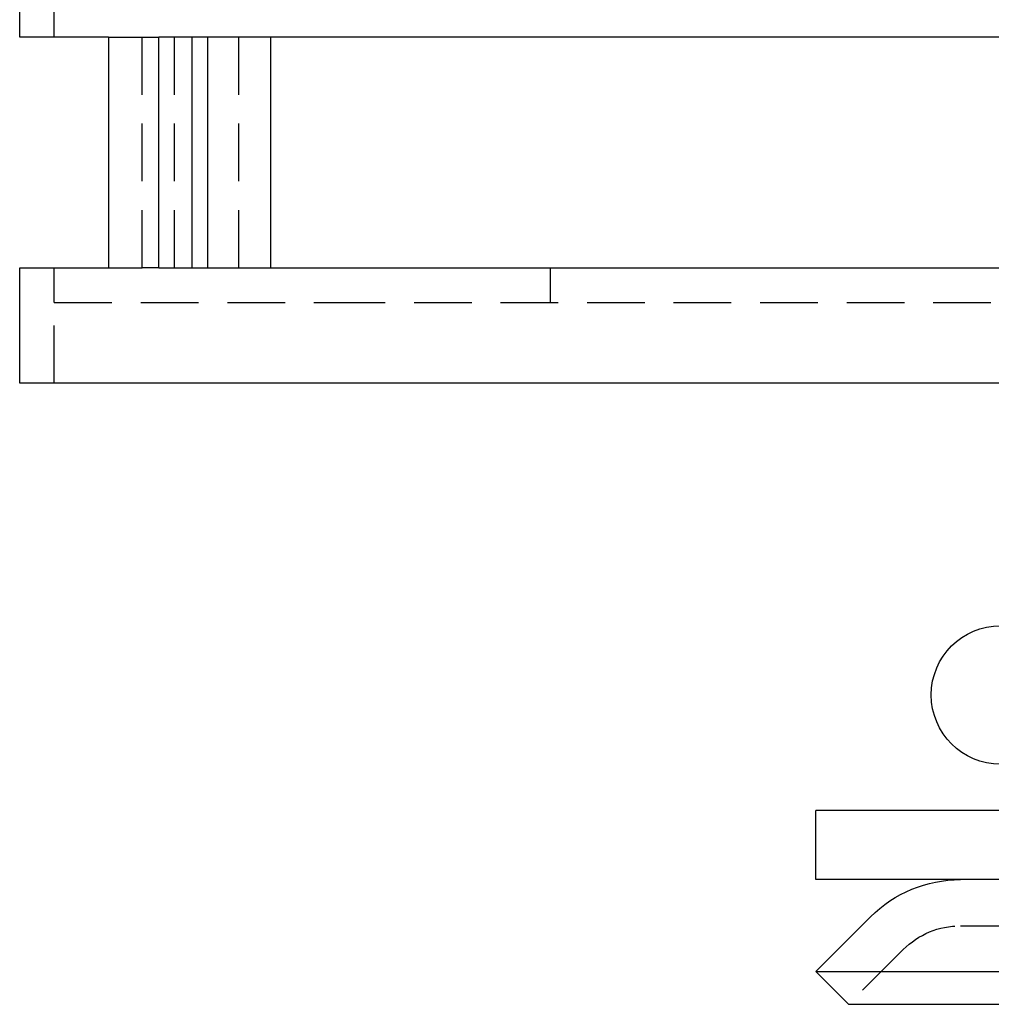
# Model space of a CAD drawing. Extents: x -160 to 160, y -410 to 479.
# Drawn here: x -157 to -115, y 255 to 297 of the extents above; entities that cross this region are included whole.
import ezdxf

# ---------------------------------------------------------------- set-up
doc = ezdxf.new("R2010")
doc.units = 0
doc.header["$LTSCALE"] = 10
doc.linetypes.add('VERDECKT', pattern=[0.375, 0.25, -0.125])
doc.layers.get('0').update_dxf_attribs({"linetype": 'CONTINUOUS'})
doc.layers.add('STEMPEL', color=3, linetype='CONTINUOUS')

# ---------------------------------------------------------------- blocks, each defined once
blk = doc.blocks.new('A$CC9FA877E')
at = {"color": 3, "linetype": 'CONTINUOUS', "extrusion": (0, 1, -2e-16)}
for p, q in [((-157, 296.5), (-157, 301.5)), ((-153.15, 296.5), (-157, 296.5)), ((-153.15, 296.5), (-153.15, 286.5)), ((-150.977, 286.5), (-150.977, 296.5)), ((-110.156, 296.5), (-150.977, 296.5)), ((-149.535, 296.5), (-149.535, 286.5)), ((-148.859, 296.5), (-148.859, 286.5)), ((-146.111, 286.5), (-146.111, 296.5)), ((-157, 286.5), (-153.15, 286.5)), ((-157, 281.5), (-157, 286.5)), ((-150.977, 286.5), (-110.156, 286.5)), ((-145.049, 281.5), (-157, 281.5)), ((157, 281.5), (-145.049, 281.5)), ((122.5, 263), (-122.5, 263)), ((-122.5, 260), (-122.5, 263)), ((122.5, 263), (-122.5, 263)), ((-122.5, 260), (-122.5, 263)), ((122.5, 260), (-122.5, 260)), ((122.5, 260), (-122.5, 260)), ((-120.125, 258.389), (-122.5, 256.014)), ((-120.125, 258.389), (-122.5, 256.014)), ((-122.5, 256.014), (122.5, 256.014)), ((-121.086, 254.6), (-122.5, 256.014)), ((-122.5, 256.014), (122.5, 256.014)), ((-121.086, 254.6), (-122.5, 256.014)), ((-121.086, 254.6), (121.086, 254.6)), ((-121.086, 254.6), (121.086, 254.6))]:
    blk.add_line(p, q, dxfattribs=at)
at = {"color": 1, "linetype": 'VERDECKT', "extrusion": (0, 1, -2e-16)}
for p, q in [((-155.5, 296.5), (-155.5, 301.5)), ((-153.15, 296.5), (-151.687, 296.5)), ((-151.687, 286.5), (-151.687, 296.5)), ((-151.687, 296.5), (-150.977, 296.5)), ((-150.295, 286.5), (-150.295, 296.5)), ((-147.52, 296.5), (-147.52, 286.5)), ((-155.5, 281.5), (-155.5, 286.5)), ((-155.5, 285), (-155.5, 286.5)), ((-153.15, 286.5), (-151.687, 286.5)), ((-150.977, 286.5), (-151.687, 286.5)), ((-134, 285), (-134, 286.5)), ((-155.5, 285), (-143.663, 285)), ((-143.663, 285), (155.5, 285)), ((-116.236, 258), (116.236, 258)), ((-116.236, 258), (116.236, 258)), ((-118.711, 256.975), (-121.086, 254.6)), ((-118.711, 256.975), (-121.086, 254.6))]:
    blk.add_line(p, q, dxfattribs=at)
at = {"color": 3, "linetype": 'CONTINUOUS', "extrusion": (0, -2e-16, -1)}
for centre, radius, start in [((114.5, 268), 3, 270), ((114.5, 268), 3, 270), ((116.236, 254.5), 5.5, 45), ((116.236, 254.5), 5.5, 45)]:
    blk.add_arc(centre, radius, start, 90, dxfattribs=at)
at = {"color": 1, "linetype": 'VERDECKT', "extrusion": (0, -2e-16, -1)}
blk.add_arc((116.236, 254.5), 3.5, 45, 90, dxfattribs=at)
blk.add_arc((116.236, 254.5), 3.5, 45, 90, dxfattribs=at)

msp = doc.modelspace()

# ---------------------------------------------------------------- block references
at = {"layer": 'STEMPEL'}
msp.add_blockref('A$CC9FA877E', (0, 0), dxfattribs=at)

doc.saveas('drawing.dxf')
